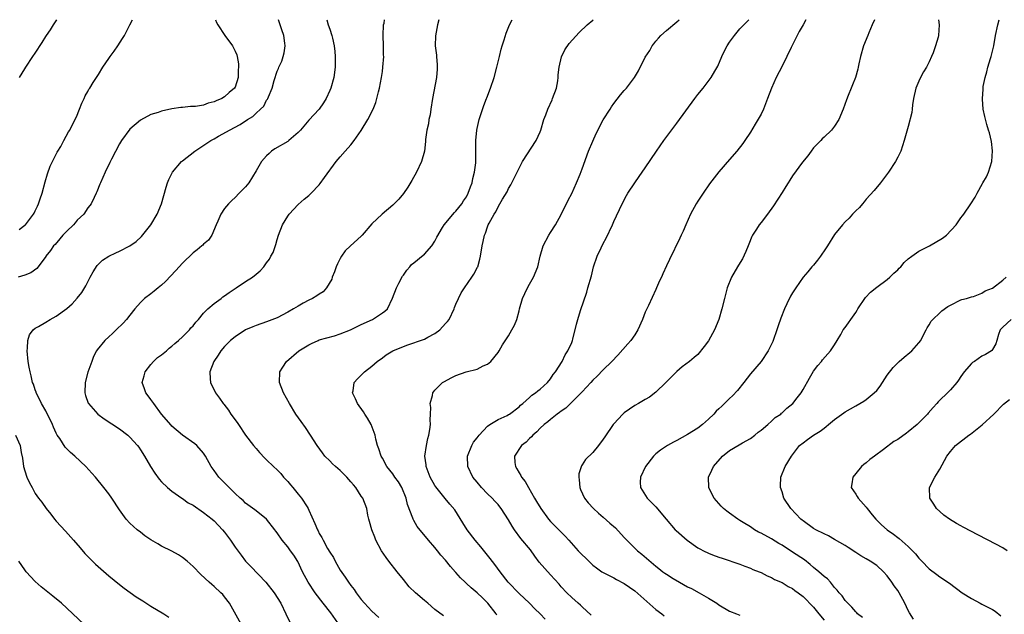
# Model space of a CAD drawing. Units: inches. Extents: x 2589000 to 2592000, y 1484686 to 1485000.
# Drawn here: x 2591006 to 2591193, y 1484887 to 1485000 of the extents above; entities that cross this region are included whole.
import ezdxf

# ---------------------------------------------------------------- set-up
doc = ezdxf.new("R2010")
doc.units = ezdxf.units.IN
doc.header["$MEASUREMENT"] = 0
doc.layers.add('LD25891482_10ft', color=80, linetype='Continuous')

msp = doc.modelspace()

# ---------------------------------------------------------------- linework, layer by layer
at = {"layer": 'LD25891482_10ft'}
for points, elevation in [([(2591043.26, 1485000), (2591043.48, 1484999.48), (2591043.7, 1484999), (2591045.07, 1484997), (2591046.49, 1484995), (2591047, 1484994.03), (2591047.3, 1484993.3), (2591047.38, 1484993), (2591047.62, 1484991.62), (2591047.63, 1484991), (2591047.56, 1484990.44), (2591047.56, 1484989), (2591047, 1484987.19), (2591046.91, 1484987), (2591045.88, 1484986.12), (2591045, 1484985.32), (2591044.46, 1484985), (2591043.42, 1484984.58), (2591043, 1484984.36), (2591041.87, 1484984.13), (2591041, 1484983.77), (2591039.48, 1484983.48), (2591039, 1484983.46), (2591038.53, 1484983.47), (2591037, 1484983.28), (2591036.71, 1484983.29), (2591035, 1484983.03), (2591033, 1484982.63), (2591032.37, 1484982.37), (2591031, 1484981.96), (2591029, 1484980.91), (2591027, 1484979.19), (2591025.38, 1484977), (2591025, 1484976.39), (2591023.49, 1484973.49), (2591023.18, 1484972.82), (2591022.28, 1484971), (2591021.41, 1484969), (2591021.31, 1484968.69), (2591020.74, 1484967.26), (2591020.61, 1484967), (2591020.18, 1484966.18), (2591019.63, 1484965), (2591019.37, 1484964.63), (2591019, 1484964.21), (2591018.21, 1484963), (2591017, 1484961.86), (2591016.61, 1484961.39), (2591016.26, 1484961), (2591015, 1484959.79), (2591014.24, 1484959), (2591013.7, 1484958.3), (2591012.76, 1484957.24), (2591012.48, 1484957), (2591011.93, 1484956.07), (2591011.03, 1484955), (2591011, 1484954.94), (2591009.54, 1484953), (2591009.3, 1484952.7), (2591008.16, 1484951.84), (2591007, 1484951.41), (2591005.73, 1484951)], 11730), ([(2591005.92, 1484960.08), (2591007, 1484960.89), (2591007.13, 1484961), (2591008.7, 1484963), (2591008.8, 1484963.19), (2591009, 1484963.64), (2591009.46, 1484964.54), (2591009.65, 1484965), (2591009.93, 1484965.93), (2591010.3, 1484967), (2591010.86, 1484969.14), (2591011.34, 1484970.66), (2591011.86, 1484972.14), (2591013.18, 1484974.82), (2591013.32, 1484975), (2591013.85, 1484975.85), (2591014.44, 1484977), (2591015.33, 1484978.67), (2591015.59, 1484979), (2591016.05, 1484979.95), (2591016.62, 1484981), (2591017, 1484981.84), (2591017.31, 1484982.69), (2591017.44, 1484983), (2591017.86, 1484984.14), (2591018.3, 1484985), (2591018.51, 1484985.49), (2591019, 1484986.34), (2591019.22, 1484986.78), (2591019.38, 1484987), (2591020.03, 1484988.03), (2591020.62, 1484989), (2591021, 1484989.59), (2591021.83, 1484991), (2591023, 1484992.63), (2591023.24, 1484993), (2591024, 1484994), (2591024.71, 1484995), (2591025.6, 1484996.4), (2591025.95, 1484997), (2591027, 1484999), (2591027.5, 1485000)], 11740), ([(2591006.01, 1484989), (2591007, 1484990.63), (2591007.23, 1484991), (2591008.56, 1484993), (2591009, 1484993.62), (2591010.34, 1484995.66), (2591011, 1484996.78), (2591011.15, 1484997), (2591011.93, 1484998.07), (2591012.48, 1484999), (2591013, 1484999.8), (2591013.13, 1485000)], 11750), ([(2591048.16, 1484885), (2591045.91, 1484889), (2591045, 1484890.24), (2591044.66, 1484890.66), (2591044.32, 1484891), (2591043, 1484892.2), (2591042.56, 1484892.56), (2591042.06, 1484893), (2591040.48, 1484894.48), (2591039, 1484896.01), (2591037.9, 1484897), (2591037, 1484897.73), (2591036.23, 1484898.23), (2591035, 1484898.9), (2591033, 1484899.87), (2591032.28, 1484900.28), (2591031, 1484901.07), (2591029.86, 1484901.86), (2591029, 1484902.51), (2591028.37, 1484903), (2591027, 1484904.21), (2591026.28, 1484905), (2591025, 1484906.8), (2591023.57, 1484909), (2591023, 1484909.8), (2591022.07, 1484911), (2591020.43, 1484913), (2591019.77, 1484913.77), (2591018.64, 1484915), (2591016.51, 1484917), (2591015.7, 1484917.7), (2591014.71, 1484918.71), (2591013.65, 1484920.35), (2591013.2, 1484921), (2591013, 1484921.37), (2591012.48, 1484922.48), (2591012.28, 1484923), (2591011, 1484925.61), (2591010.16, 1484927), (2591009.81, 1484927.81), (2591009.18, 1484929), (2591009.15, 1484929.15), (2591009, 1484929.61), (2591008.65, 1484930.65), (2591008.51, 1484931), (2591008.24, 1484932.24), (2591008.03, 1484933), (2591007.87, 1484933.88), (2591007.65, 1484935), (2591007.46, 1484937), (2591007.54, 1484937.54), (2591007.61, 1484939), (2591007.93, 1484940.07), (2591008.63, 1484941), (2591009, 1484941.3), (2591009.63, 1484941.63), (2591011, 1484942.45), (2591011.84, 1484943), (2591013, 1484943.62), (2591015, 1484945.08), (2591016.04, 1484945.96), (2591016.98, 1484947.02), (2591017.88, 1484948.12), (2591018.62, 1484949.38), (2591019, 1484950.16), (2591019.47, 1484951), (2591019.99, 1484952.01), (2591020.77, 1484953.23), (2591021.76, 1484954.24), (2591023, 1484955.04), (2591024.35, 1484955.65), (2591025, 1484955.97), (2591026.99, 1484957.01), (2591028.18, 1484957.82), (2591029.21, 1484958.79), (2591031.01, 1484960.99), (2591032.18, 1484963), (2591032.98, 1484965), (2591033.87, 1484968.13), (2591034.14, 1484969), (2591034.41, 1484969.59), (2591035.09, 1484971), (2591036.81, 1484973), (2591037, 1484973.16), (2591039.34, 1484975), (2591042.36, 1484977), (2591043, 1484977.35), (2591043.83, 1484977.83), (2591045.36, 1484978.64), (2591045.92, 1484979), (2591047.95, 1484980.05), (2591049.33, 1484981), (2591050.4, 1484981.6), (2591051, 1484982.21), (2591051.86, 1484983), (2591052.44, 1484983.56), (2591053, 1484984.68), (2591053.14, 1484984.86), (2591053.22, 1484985), (2591053.34, 1484985.34), (2591054.03, 1484987), (2591054.41, 1484988.41), (2591055, 1484990.19), (2591055.26, 1484990.74), (2591055.34, 1484991), (2591055.86, 1484992.14), (2591056.15, 1484993), (2591056.31, 1484993.69), (2591056.52, 1484995), (2591056.47, 1484995.53), (2591056.26, 1484997), (2591055.91, 1484998.09), (2591055.6, 1484999), (2591055.28, 1485000)], 11720), ([(2591064.43, 1485000), (2591064.69, 1484999), (2591065, 1484998.17), (2591065.4, 1484997), (2591065.5, 1484996.5), (2591065.86, 1484995), (2591065.98, 1484993.98), (2591066.04, 1484993), (2591066.01, 1484991.99), (2591066.02, 1484991), (2591065.75, 1484989), (2591065.19, 1484987), (2591065, 1484986.52), (2591064.33, 1484985), (2591063.84, 1484984.16), (2591062.99, 1484983), (2591061, 1484980.89), (2591059.41, 1484979), (2591059, 1484978.54), (2591057.22, 1484977), (2591057, 1484976.83), (2591054.57, 1484975.43), (2591053.95, 1484975), (2591053.45, 1484974.55), (2591053, 1484974.1), (2591052.03, 1484973), (2591051, 1484971.24), (2591049.59, 1484969), (2591049, 1484968.21), (2591048.38, 1484967.61), (2591047.8, 1484967), (2591047, 1484966.19), (2591046.36, 1484965.64), (2591045.72, 1484965), (2591045, 1484964.07), (2591044.26, 1484963), (2591043.7, 1484961.7), (2591043.42, 1484961), (2591042.55, 1484959), (2591041.92, 1484958.08), (2591041, 1484957.31), (2591040.86, 1484957.14), (2591040.7, 1484957), (2591039.77, 1484956.23), (2591039, 1484955.65), (2591037, 1484953.67), (2591035.73, 1484952.27), (2591033.78, 1484950.22), (2591033, 1484949.5), (2591032.37, 1484949), (2591031.63, 1484948.37), (2591031, 1484947.86), (2591029.8, 1484947), (2591029, 1484946.23), (2591027.91, 1484945), (2591027, 1484943.83), (2591026.38, 1484943), (2591025.71, 1484942.29), (2591024.4, 1484941), (2591023.66, 1484940.34), (2591023, 1484939.7), (2591022.22, 1484939), (2591020.79, 1484937.21), (2591020.64, 1484937), (2591020.09, 1484935.91), (2591019.73, 1484935), (2591019.03, 1484932.97), (2591018.51, 1484931), (2591018.43, 1484929), (2591018.55, 1484928.55), (2591019.09, 1484927.09), (2591019.13, 1484927), (2591020.9, 1484925), (2591022.1, 1484924.1), (2591025, 1484922.17), (2591026.58, 1484921), (2591027, 1484920.61), (2591028.44, 1484919), (2591028.68, 1484918.68), (2591029, 1484918.2), (2591029.75, 1484917), (2591030.93, 1484915), (2591031.74, 1484913.74), (2591032.59, 1484912.59), (2591033, 1484912.13), (2591034.12, 1484911), (2591035, 1484910.3), (2591036.87, 1484909), (2591037, 1484908.93), (2591038.09, 1484908.09), (2591039, 1484907.63), (2591041, 1484906.27), (2591042.66, 1484905), (2591043, 1484904.69), (2591044.61, 1484903), (2591045, 1484902.51), (2591046.1, 1484901), (2591047, 1484899.68), (2591048.13, 1484898.13), (2591049, 1484897.01), (2591050.01, 1484896.01), (2591052.87, 1484893), (2591054.43, 1484891), (2591055.67, 1484889), (2591056.67, 1484887), (2591057.42, 1484885.42)], 11710), ([(2591067, 1484884.65), (2591065.19, 1484887.19), (2591063.76, 1484889), (2591062.24, 1484891), (2591060.88, 1484893), (2591059.83, 1484895), (2591058.94, 1484896.94), (2591058.15, 1484898.15), (2591057.55, 1484899), (2591057, 1484899.75), (2591055.95, 1484901), (2591055, 1484902.4), (2591054.74, 1484902.74), (2591054.53, 1484903), (2591053, 1484904.97), (2591051, 1484906.56), (2591050.78, 1484906.78), (2591049, 1484908.07), (2591048.53, 1484908.53), (2591047.99, 1484909), (2591047, 1484909.91), (2591046.45, 1484910.45), (2591045.85, 1484911), (2591045, 1484911.9), (2591043.89, 1484913), (2591043, 1484914.27), (2591042.46, 1484915), (2591041.36, 1484917), (2591041, 1484917.56), (2591039.74, 1484919), (2591039.32, 1484919.32), (2591037, 1484920.96), (2591035, 1484922.68), (2591034.85, 1484922.85), (2591033.01, 1484925), (2591031.53, 1484927), (2591031, 1484927.76), (2591030.47, 1484928.47), (2591030.04, 1484929), (2591029.76, 1484929.76), (2591029.36, 1484931), (2591029.73, 1484932.27), (2591029.9, 1484933), (2591031, 1484934.44), (2591031.49, 1484935), (2591032.27, 1484935.73), (2591033, 1484936.24), (2591033.93, 1484937), (2591034.48, 1484937.52), (2591035, 1484937.9), (2591035.56, 1484938.44), (2591036.24, 1484939), (2591037, 1484939.71), (2591038.32, 1484941), (2591038.61, 1484941.39), (2591039, 1484941.76), (2591039.53, 1484942.47), (2591040.06, 1484943), (2591041, 1484944.16), (2591041.84, 1484945), (2591043, 1484946.01), (2591044.34, 1484947), (2591044.7, 1484947.3), (2591045, 1484947.45), (2591045.86, 1484948.14), (2591047.23, 1484949), (2591049, 1484950.21), (2591050.32, 1484951), (2591051, 1484951.59), (2591051.78, 1484952.22), (2591052.44, 1484953), (2591053, 1484953.77), (2591053.53, 1484954.47), (2591053.82, 1484955), (2591054.26, 1484955.74), (2591054.76, 1484957.24), (2591055, 1484958.18), (2591055.25, 1484959), (2591056, 1484961), (2591057, 1484962.66), (2591057.26, 1484963), (2591059, 1484964.86), (2591060.16, 1484965.84), (2591061, 1484966.59), (2591061.23, 1484966.77), (2591061.46, 1484967), (2591063, 1484968.59), (2591063.18, 1484968.82), (2591064.01, 1484969.99), (2591066.22, 1484973), (2591067, 1484973.93), (2591067.94, 1484975), (2591069, 1484976.18), (2591069.66, 1484977), (2591071, 1484978.9), (2591072.23, 1484981), (2591073.25, 1484983), (2591073.73, 1484984.27), (2591073.97, 1484985), (2591074.26, 1484986.26), (2591074.44, 1484987), (2591074.82, 1484989), (2591075, 1484990.15), (2591075.12, 1484991), (2591075.26, 1484993), (2591075.25, 1484993.25), (2591075.24, 1484995), (2591075.18, 1484997), (2591075.25, 1484999), (2591075.32, 1484999.32), (2591075.42, 1485000)], 11700), ([(2591085.74, 1485000), (2591085.47, 1484999), (2591085.08, 1484996.92), (2591085.05, 1484995), (2591085.28, 1484993.28), (2591085.29, 1484993), (2591085.43, 1484991.43), (2591085.44, 1484991), (2591085.4, 1484990.6), (2591085.28, 1484989), (2591084.53, 1484985), (2591084.22, 1484983), (2591084.08, 1484981.92), (2591083.86, 1484981), (2591083.78, 1484980.22), (2591083.44, 1484979), (2591083.21, 1484977.21), (2591083.2, 1484976.8), (2591083.03, 1484975), (2591082.47, 1484973), (2591081.49, 1484971), (2591080.59, 1484969.41), (2591079.84, 1484968.16), (2591079, 1484966.93), (2591078.12, 1484965.88), (2591077, 1484964.69), (2591074.98, 1484963.02), (2591073, 1484961.14), (2591071.18, 1484959), (2591071, 1484958.81), (2591068.93, 1484957), (2591067.95, 1484956.05), (2591067.22, 1484955), (2591067, 1484954.6), (2591066.46, 1484953.54), (2591066.24, 1484953), (2591065.93, 1484952.07), (2591065.48, 1484951), (2591065.37, 1484950.63), (2591064.39, 1484949), (2591063.75, 1484948.25), (2591063, 1484947.82), (2591062.55, 1484947.45), (2591061.74, 1484947), (2591061, 1484946.64), (2591059.94, 1484946.06), (2591059, 1484945.53), (2591058.12, 1484945), (2591057, 1484944.36), (2591055, 1484943.31), (2591053, 1484942.52), (2591051, 1484941.84), (2591050.39, 1484941.61), (2591049, 1484940.98), (2591047, 1484939.67), (2591046.12, 1484939), (2591045, 1484937.81), (2591044.27, 1484937), (2591043.8, 1484936.2), (2591042.97, 1484935), (2591042.2, 1484933), (2591042.28, 1484931.72), (2591042.31, 1484931), (2591043.3, 1484929), (2591044.01, 1484928.01), (2591044.71, 1484927), (2591044.85, 1484926.85), (2591045.73, 1484925.73), (2591046.21, 1484925), (2591047.41, 1484923.41), (2591047.66, 1484923), (2591049, 1484921), (2591050.51, 1484919), (2591051, 1484918.41), (2591051.66, 1484917.66), (2591052.63, 1484916.63), (2591053, 1484916.3), (2591054.32, 1484915), (2591055, 1484914.41), (2591055.69, 1484913.69), (2591056.23, 1484913), (2591057, 1484912.19), (2591057.56, 1484911.56), (2591057.96, 1484911), (2591059, 1484909.75), (2591059.65, 1484909), (2591060.68, 1484907.32), (2591060.89, 1484907), (2591061, 1484906.73), (2591062.18, 1484904.18), (2591062.64, 1484903), (2591062.77, 1484902.77), (2591063, 1484902.3), (2591063.51, 1484901.51), (2591063.73, 1484901), (2591064.6, 1484899.4), (2591065, 1484898.7), (2591065.68, 1484897.68), (2591066.03, 1484897), (2591067, 1484895.29), (2591067.95, 1484893.95), (2591068.55, 1484893), (2591069, 1484892.36), (2591069.61, 1484891.61), (2591070.04, 1484891), (2591071, 1484889.74), (2591071.63, 1484889), (2591072.29, 1484888.29), (2591073, 1484887.5), (2591074.3, 1484886.3)], 11690), ([(2591086.6, 1484886.6), (2591085, 1484887.82), (2591083.62, 1484889), (2591083.3, 1484889.3), (2591083, 1484889.53), (2591081.3, 1484891), (2591080.13, 1484892.13), (2591079, 1484893.51), (2591077.84, 1484895), (2591076.22, 1484897), (2591075.7, 1484897.7), (2591074.83, 1484899), (2591073.79, 1484901), (2591073.6, 1484901.6), (2591072.98, 1484903), (2591072.56, 1484904.56), (2591072.4, 1484905), (2591072.24, 1484905.76), (2591072.05, 1484907), (2591071.32, 1484909), (2591071, 1484909.4), (2591069.95, 1484911), (2591069.51, 1484911.51), (2591069, 1484912.13), (2591068.23, 1484913), (2591067.64, 1484913.64), (2591067, 1484914.28), (2591066.12, 1484915), (2591065.54, 1484915.54), (2591065, 1484916.1), (2591064.05, 1484917), (2591063.59, 1484917.59), (2591062.59, 1484919), (2591061.34, 1484921), (2591060.41, 1484922.41), (2591059.57, 1484923.57), (2591058.58, 1484925), (2591057.34, 1484927), (2591056.23, 1484929), (2591055.43, 1484931), (2591055.49, 1484933), (2591056.06, 1484933.94), (2591056.77, 1484935), (2591059.13, 1484937), (2591061, 1484938.15), (2591061.56, 1484938.44), (2591062.8, 1484939), (2591063, 1484939.08), (2591065.9, 1484939.9), (2591067, 1484940.24), (2591068.96, 1484941.03), (2591070.32, 1484941.68), (2591071, 1484942.05), (2591073.1, 1484943), (2591075, 1484944.22), (2591075.46, 1484944.53), (2591075.96, 1484945), (2591076.96, 1484947.04), (2591077.66, 1484949), (2591078.11, 1484949.89), (2591078.81, 1484951.19), (2591079, 1484951.43), (2591079.63, 1484952.37), (2591080.2, 1484953), (2591080.56, 1484953.44), (2591081, 1484953.76), (2591082.78, 1484955.22), (2591083, 1484955.38), (2591084.44, 1484957), (2591085, 1484957.89), (2591085.37, 1484958.63), (2591086.45, 1484960.45), (2591086.73, 1484961), (2591088.69, 1484963.31), (2591089, 1484963.56), (2591090.11, 1484965), (2591090.44, 1484965.56), (2591091, 1484966.33), (2591091.32, 1484967), (2591091.76, 1484968.24), (2591092.05, 1484969), (2591092.22, 1484969.78), (2591092.54, 1484971), (2591092.75, 1484972.75), (2591092.77, 1484973), (2591092.76, 1484973.24), (2591092.8, 1484975), (2591092.8, 1484976.8), (2591092.79, 1484977), (2591092.94, 1484979), (2591093, 1484979.3), (2591093.42, 1484981), (2591094.31, 1484983.69), (2591094.8, 1484985), (2591094.84, 1484985.16), (2591095.55, 1484987), (2591096.25, 1484989), (2591096.79, 1484991), (2591097.25, 1484993), (2591097.6, 1484994.4), (2591097.78, 1484995), (2591098.19, 1484996.19), (2591098.56, 1484997.44), (2591099.2, 1484999), (2591099.67, 1485000)], 11680), ([(2591096.76, 1484886.76), (2591096.61, 1484887), (2591095.05, 1484889.05), (2591094.04, 1484890.04), (2591093.01, 1484891.01), (2591091.91, 1484891.91), (2591091, 1484892.78), (2591090.74, 1484893), (2591089.86, 1484893.86), (2591089, 1484894.86), (2591088.93, 1484894.93), (2591087.97, 1484895.97), (2591087, 1484897.21), (2591086.13, 1484898.13), (2591085.49, 1484899), (2591085, 1484899.63), (2591083.77, 1484901), (2591081.63, 1484903.63), (2591081, 1484904.73), (2591080.87, 1484905), (2591080.82, 1484905.18), (2591079.79, 1484907.79), (2591079.53, 1484909), (2591078.72, 1484911), (2591078.08, 1484912.08), (2591077.4, 1484913), (2591077, 1484913.59), (2591075.86, 1484915), (2591075, 1484916.59), (2591074.75, 1484917), (2591074.35, 1484918.35), (2591074.1, 1484919), (2591073.79, 1484920.21), (2591073.61, 1484921), (2591073.46, 1484921.46), (2591072.85, 1484923), (2591072.18, 1484924.18), (2591071.65, 1484925), (2591071.41, 1484925.41), (2591070.26, 1484927), (2591069.91, 1484927.91), (2591069.31, 1484929), (2591069.42, 1484929.42), (2591069.65, 1484931), (2591070.29, 1484931.71), (2591071.6, 1484933), (2591073, 1484934.12), (2591074.02, 1484935), (2591075, 1484935.68), (2591075.75, 1484936.25), (2591076.98, 1484937), (2591079, 1484937.85), (2591079.84, 1484938.16), (2591082.83, 1484939.17), (2591083, 1484939.26), (2591083.62, 1484939.62), (2591085, 1484940.32), (2591085.94, 1484941), (2591087, 1484942.19), (2591087.39, 1484942.61), (2591087.68, 1484943), (2591088.67, 1484945), (2591088.75, 1484945.25), (2591089, 1484945.9), (2591089.47, 1484947), (2591089.98, 1484948.02), (2591090.6, 1484949), (2591092.02, 1484951), (2591092.4, 1484951.6), (2591093.1, 1484952.9), (2591093.14, 1484953), (2591093.55, 1484954.45), (2591093.69, 1484955), (2591093.98, 1484957), (2591094.19, 1484957.81), (2591094.4, 1484959), (2591094.62, 1484959.38), (2591095, 1484960.62), (2591095.15, 1484961), (2591095.3, 1484961.3), (2591096.26, 1484963), (2591096.56, 1484963.44), (2591097, 1484964.43), (2591097.37, 1484965), (2591097.87, 1484965.87), (2591098.72, 1484967.28), (2591099, 1484967.92), (2591099.41, 1484968.59), (2591099.64, 1484969), (2591101, 1484971.73), (2591101.66, 1484973), (2591104.25, 1484977), (2591105, 1484978.68), (2591105.13, 1484979), (2591105.72, 1484981), (2591106.08, 1484981.92), (2591106.47, 1484983), (2591107.27, 1484984.73), (2591107.38, 1484985), (2591108.11, 1484987), (2591108.35, 1484988.35), (2591108.45, 1484989), (2591108.46, 1484989.54), (2591108.59, 1484991), (2591109.05, 1484992.95), (2591109.72, 1484994.28), (2591110.55, 1484995.45), (2591112.42, 1484997.58), (2591113.96, 1484999), (2591115, 1484999.91), (2591115.1, 1485000)], 11670), ([(2591105.99, 1484885.99), (2591105, 1484886.98), (2591103.97, 1484887.97), (2591102.99, 1484889), (2591101, 1484890.86), (2591098.95, 1484893), (2591097.41, 1484895), (2591096.39, 1484896.39), (2591095.52, 1484897.52), (2591093.74, 1484899.74), (2591092.66, 1484901), (2591091.13, 1484903), (2591090.33, 1484904.33), (2591088.77, 1484906.77), (2591087.86, 1484907.86), (2591086.92, 1484908.92), (2591085.14, 1484911.14), (2591085, 1484911.38), (2591084.1, 1484913), (2591083.33, 1484915), (2591083.31, 1484915.31), (2591083.09, 1484917), (2591083.39, 1484919), (2591083.65, 1484920.35), (2591083.85, 1484921), (2591084.06, 1484922.06), (2591084.14, 1484923), (2591084.08, 1484923.92), (2591084.16, 1484925), (2591084.22, 1484926.22), (2591084.12, 1484927), (2591084.54, 1484928.53), (2591084.59, 1484929), (2591085, 1484929.55), (2591086.45, 1484931), (2591086.79, 1484931.21), (2591088.09, 1484931.91), (2591089, 1484932.33), (2591090.92, 1484933), (2591093, 1484933.55), (2591094.14, 1484934.14), (2591095, 1484934.5), (2591095.6, 1484935), (2591097, 1484936.7), (2591097.2, 1484937), (2591097.87, 1484938.13), (2591099, 1484939.85), (2591099.65, 1484941), (2591100.1, 1484941.9), (2591100.56, 1484943), (2591101, 1484944.64), (2591101.08, 1484945), (2591101.65, 1484947), (2591102.07, 1484947.93), (2591102.63, 1484949), (2591103, 1484949.69), (2591103.75, 1484951), (2591104.58, 1484953), (2591105.03, 1484955), (2591105.55, 1484957), (2591106.63, 1484959), (2591107, 1484959.51), (2591107.92, 1484961), (2591109, 1484962.97), (2591110.32, 1484965.68), (2591111.03, 1484966.97), (2591111.94, 1484969), (2591112.62, 1484970.62), (2591113, 1484971.63), (2591114.21, 1484975), (2591115, 1484976.91), (2591115.66, 1484978.34), (2591117, 1484980.95), (2591118.29, 1484983), (2591118.55, 1484983.45), (2591119, 1484984.09), (2591120.29, 1484985.71), (2591121, 1484986.5), (2591121.42, 1484987), (2591122.93, 1484989), (2591123.7, 1484990.3), (2591125, 1484992.9), (2591125.83, 1484994.17), (2591126.29, 1484995), (2591126.59, 1484995.41), (2591127, 1484995.94), (2591127.53, 1484996.47), (2591127.95, 1484997), (2591129, 1484997.97), (2591131, 1484999.6), (2591131.44, 1485000)], 11660), ([(2591114.73, 1484886.73), (2591113, 1484888.33), (2591112.66, 1484888.66), (2591112.23, 1484889), (2591111, 1484890.09), (2591110.06, 1484891), (2591109, 1484892.13), (2591108.61, 1484892.61), (2591107, 1484894.39), (2591104.83, 1484896.83), (2591103.97, 1484897.97), (2591103.14, 1484899.14), (2591101.35, 1484901.35), (2591100.11, 1484903), (2591099.66, 1484903.66), (2591099, 1484904.85), (2591097.6, 1484907), (2591097.34, 1484907.34), (2591097, 1484907.76), (2591096.4, 1484908.4), (2591095.87, 1484909), (2591095, 1484909.83), (2591093.88, 1484911), (2591093, 1484912.03), (2591092.2, 1484913), (2591091.24, 1484915), (2591091.21, 1484917), (2591092, 1484919), (2591092.35, 1484919.65), (2591093, 1484920.46), (2591093.41, 1484921), (2591095, 1484922.7), (2591095.45, 1484923), (2591097, 1484923.93), (2591098.74, 1484924.74), (2591099, 1484924.88), (2591099.18, 1484925), (2591101, 1484926.38), (2591101.3, 1484926.7), (2591101.71, 1484927), (2591103, 1484928.14), (2591103.44, 1484928.56), (2591104.14, 1484929), (2591104.57, 1484929.43), (2591105, 1484929.75), (2591106.43, 1484931), (2591107, 1484931.7), (2591107.5, 1484932.5), (2591107.93, 1484933), (2591109.19, 1484935), (2591109.73, 1484936.27), (2591110.3, 1484937), (2591111, 1484938.58), (2591111.16, 1484939), (2591111.24, 1484939.24), (2591111.93, 1484942.07), (2591112.18, 1484943), (2591112.67, 1484944.67), (2591113.85, 1484948.15), (2591114.1, 1484949), (2591114.74, 1484951.26), (2591115, 1484952.42), (2591115.15, 1484953), (2591115.84, 1484955), (2591116.58, 1484956.58), (2591117, 1484957.45), (2591117.57, 1484958.43), (2591118.75, 1484961), (2591119, 1484961.61), (2591120.61, 1484965), (2591121.43, 1484966.57), (2591121.69, 1484967), (2591123.01, 1484969), (2591123.83, 1484970.17), (2591125, 1484971.82), (2591127.12, 1484975), (2591128.5, 1484977), (2591130.43, 1484979.57), (2591131, 1484980.29), (2591134.42, 1484985), (2591135, 1484985.76), (2591135.99, 1484987), (2591137.5, 1484989), (2591138.2, 1484990.2), (2591138.82, 1484991.18), (2591139.57, 1484993), (2591140.06, 1484994.06), (2591140.54, 1484995), (2591141, 1484995.71), (2591141.93, 1484997), (2591143, 1484998.28), (2591143.74, 1484999), (2591144.67, 1485000)], 11650), ([(2591155.55, 1485000), (2591155.01, 1484999), (2591154.27, 1484997.73), (2591152.73, 1484994.73), (2591151.91, 1484993), (2591151, 1484991.17), (2591149.85, 1484989), (2591149, 1484987), (2591148.26, 1484985), (2591147.46, 1484983), (2591147, 1484982.05), (2591145.9, 1484980.1), (2591145, 1484978.63), (2591143.92, 1484977), (2591143.54, 1484976.46), (2591142.39, 1484975), (2591141, 1484973.4), (2591139, 1484971.04), (2591138.11, 1484969.89), (2591137.23, 1484968.77), (2591135.97, 1484967), (2591135, 1484965.51), (2591134.69, 1484965), (2591133.62, 1484963), (2591132.71, 1484961), (2591132.2, 1484959.8), (2591131.81, 1484959), (2591131.56, 1484958.44), (2591129.59, 1484954.41), (2591129, 1484953.17), (2591128.33, 1484951.67), (2591128.05, 1484951), (2591127.7, 1484950.3), (2591127.15, 1484949), (2591127, 1484948.71), (2591125.61, 1484945.61), (2591125, 1484944.35), (2591124.46, 1484943), (2591123.58, 1484941), (2591123, 1484940.06), (2591122.23, 1484939), (2591121.67, 1484938.33), (2591119.79, 1484936.21), (2591118.66, 1484935), (2591117, 1484933.4), (2591115.82, 1484932.18), (2591115, 1484931.44), (2591114.64, 1484931), (2591113, 1484929.24), (2591112.81, 1484929), (2591109.86, 1484926.14), (2591109, 1484925.55), (2591108.7, 1484925.3), (2591108.25, 1484925), (2591107, 1484923.98), (2591106.48, 1484923.52), (2591105.75, 1484923), (2591105, 1484922.3), (2591104.39, 1484921.61), (2591103.64, 1484921), (2591103.36, 1484920.64), (2591103, 1484920.33), (2591102.37, 1484919.63), (2591101.49, 1484919), (2591100.1, 1484917), (2591100.21, 1484915.79), (2591100.33, 1484915), (2591100.6, 1484914.6), (2591101, 1484913.84), (2591101.33, 1484913.33), (2591101.48, 1484913), (2591102.16, 1484912.16), (2591102.76, 1484911), (2591103.9, 1484909), (2591104.34, 1484908.34), (2591105.11, 1484907), (2591106.61, 1484905), (2591107, 1484904.56), (2591108.75, 1484902.75), (2591109.77, 1484901.77), (2591110.48, 1484901), (2591112.23, 1484899), (2591113, 1484898.19), (2591113.64, 1484897.64), (2591114.24, 1484897), (2591114.64, 1484896.64), (2591115, 1484896.28), (2591115.75, 1484895.75), (2591116.75, 1484895), (2591117, 1484894.84), (2591119, 1484893.84), (2591119.53, 1484893.53), (2591121, 1484892.79), (2591123, 1484891.35), (2591127, 1484887.83), (2591128.13, 1484887), (2591128.59, 1484886.59)], 11640), ([(2591168.55, 1485000), (2591168.12, 1484999), (2591167.52, 1484997.52), (2591167.3, 1484997), (2591166.51, 1484995), (2591165.91, 1484993), (2591165.58, 1484991.58), (2591165.47, 1484991), (2591165.41, 1484990.59), (2591164.95, 1484989), (2591164.4, 1484987.6), (2591164.15, 1484987), (2591163.59, 1484985.59), (2591163.24, 1484984.76), (2591162.64, 1484983), (2591161.79, 1484981), (2591161, 1484979.74), (2591160.41, 1484979), (2591159, 1484977.65), (2591158.65, 1484977.35), (2591158.36, 1484977), (2591157.68, 1484976.32), (2591157, 1484975.61), (2591156.51, 1484975), (2591155.9, 1484974.1), (2591154.91, 1484972.91), (2591153, 1484970.31), (2591152.5, 1484969.5), (2591152.15, 1484969), (2591151.75, 1484968.25), (2591151, 1484967.14), (2591149.39, 1484964.6), (2591148.22, 1484963), (2591147, 1484961.43), (2591146.65, 1484961), (2591146.14, 1484960.14), (2591145.4, 1484959), (2591145.26, 1484958.74), (2591144.67, 1484957.33), (2591144.57, 1484957), (2591144.1, 1484955.9), (2591143.47, 1484954.53), (2591142.72, 1484953.28), (2591142.54, 1484953), (2591141.4, 1484951), (2591140.59, 1484949), (2591140.03, 1484947), (2591139.56, 1484945), (2591139, 1484943), (2591138.13, 1484941), (2591137, 1484938.92), (2591136.19, 1484937.81), (2591135, 1484936.34), (2591134.28, 1484935.72), (2591133.38, 1484935), (2591132.03, 1484933.97), (2591131, 1484933.11), (2591128.89, 1484931), (2591127, 1484929.15), (2591125.8, 1484928.2), (2591125, 1484927.78), (2591123.71, 1484927), (2591123, 1484926.63), (2591121, 1484925.22), (2591120.74, 1484925), (2591119, 1484923.11), (2591118.91, 1484923), (2591117.32, 1484920.68), (2591117, 1484920.19), (2591116.13, 1484919), (2591115, 1484917.71), (2591113.63, 1484916.36), (2591113, 1484915.35), (2591112.85, 1484915.15), (2591112.35, 1484913.65), (2591112.34, 1484913), (2591112.45, 1484912.45), (2591112.55, 1484911), (2591112.67, 1484910.67), (2591113.42, 1484909), (2591114.11, 1484908.11), (2591115.16, 1484907), (2591116.11, 1484906.11), (2591117, 1484905.35), (2591118.23, 1484904.23), (2591119.31, 1484903.32), (2591121, 1484901.5), (2591121.25, 1484901.26), (2591121.47, 1484901), (2591123, 1484899.47), (2591123.54, 1484899), (2591124.36, 1484898.36), (2591127, 1484896.05), (2591127.6, 1484895.6), (2591128.33, 1484895), (2591128.71, 1484894.71), (2591129, 1484894.51), (2591130.28, 1484893.72), (2591131.5, 1484893), (2591133, 1484892.16), (2591133.78, 1484891.78), (2591135.24, 1484891), (2591137, 1484889.99), (2591138.6, 1484889), (2591139, 1484888.71), (2591141, 1484887.53), (2591142.37, 1484887), (2591143, 1484886.77)], 11630), ([(2591180.75, 1485000), (2591180.89, 1484999), (2591180.77, 1484997), (2591180.7, 1484996.7), (2591180.19, 1484995), (2591179.72, 1484993.72), (2591179.44, 1484993), (2591179, 1484992.01), (2591178.49, 1484991), (2591177.92, 1484990.08), (2591177.32, 1484989), (2591177, 1484988.32), (2591176.42, 1484987), (2591176.02, 1484985), (2591175.82, 1484983.82), (2591175.75, 1484983), (2591175.67, 1484982.33), (2591175, 1484979.7), (2591174.25, 1484977), (2591173.58, 1484975), (2591173.41, 1484974.59), (2591173, 1484973.82), (2591172.6, 1484973), (2591171.24, 1484971), (2591169.73, 1484969), (2591168.51, 1484967.49), (2591167, 1484965.87), (2591166.62, 1484965.38), (2591166.27, 1484965), (2591165.7, 1484964.29), (2591165, 1484963.65), (2591164.41, 1484963), (2591163.77, 1484962.23), (2591163, 1484961.54), (2591162.5, 1484961), (2591161, 1484959.14), (2591159.64, 1484957), (2591159.41, 1484956.59), (2591159, 1484956.03), (2591158.59, 1484955.41), (2591158.28, 1484955), (2591157.77, 1484954.23), (2591157, 1484953.34), (2591156.68, 1484953), (2591155.93, 1484952.07), (2591155.03, 1484951), (2591153.62, 1484949), (2591153, 1484948.04), (2591152.61, 1484947.39), (2591151.93, 1484945.93), (2591151.44, 1484945), (2591150.74, 1484943.26), (2591150.24, 1484941.76), (2591150.02, 1484941), (2591149.34, 1484939), (2591149.24, 1484938.76), (2591148.37, 1484937), (2591147.01, 1484935), (2591145, 1484932.63), (2591143.75, 1484931), (2591142.51, 1484929.49), (2591141.56, 1484928.44), (2591141, 1484927.95), (2591139.52, 1484926.48), (2591139, 1484926.01), (2591138.5, 1484925.51), (2591138.06, 1484925), (2591137, 1484923.99), (2591135.89, 1484923), (2591135, 1484922.33), (2591133, 1484921.08), (2591131, 1484919.94), (2591130.36, 1484919.64), (2591129.22, 1484919), (2591127.87, 1484918.13), (2591127, 1484917.41), (2591126.55, 1484917), (2591125.02, 1484915), (2591124.07, 1484913), (2591124.01, 1484912.01), (2591124.08, 1484911), (2591125.38, 1484909), (2591126.2, 1484908.2), (2591127, 1484907.35), (2591128.97, 1484905), (2591130.7, 1484903), (2591130.85, 1484902.85), (2591132.99, 1484900.99), (2591135, 1484899.57), (2591135.37, 1484899.37), (2591136.04, 1484899), (2591137, 1484898.51), (2591137.8, 1484898.2), (2591139, 1484897.77), (2591139.59, 1484897.59), (2591143, 1484896.44), (2591143.94, 1484896.06), (2591145, 1484895.66), (2591145.45, 1484895.45), (2591146.62, 1484895), (2591147, 1484894.83), (2591148.2, 1484894.2), (2591149, 1484893.88), (2591149.54, 1484893.54), (2591151, 1484892.96), (2591152.18, 1484892.18), (2591153, 1484891.79), (2591153.42, 1484891.42), (2591154.04, 1484891), (2591155, 1484890.29), (2591157, 1484888.29), (2591158, 1484887), (2591159, 1484885.8)], 11620), ([(2591166.3, 1484886.3), (2591165.37, 1484887), (2591165.2, 1484887.2), (2591165, 1484887.36), (2591164.28, 1484888.28), (2591163.49, 1484889), (2591163, 1484889.51), (2591162.4, 1484890.4), (2591161.87, 1484891), (2591161.5, 1484891.5), (2591161, 1484891.99), (2591160.19, 1484893), (2591159.62, 1484893.62), (2591159, 1484894.09), (2591158, 1484895), (2591157, 1484895.79), (2591156.36, 1484896.36), (2591155.25, 1484897.25), (2591153, 1484898.75), (2591151, 1484900.03), (2591150.39, 1484900.39), (2591149, 1484901.24), (2591147, 1484902.33), (2591146.55, 1484902.55), (2591145.77, 1484903), (2591145, 1484903.51), (2591143.63, 1484904.37), (2591143, 1484904.76), (2591142.59, 1484905), (2591141, 1484906.16), (2591140.49, 1484906.49), (2591139.87, 1484907), (2591139.44, 1484907.44), (2591138.09, 1484909), (2591137.71, 1484909.71), (2591137.07, 1484911), (2591137, 1484913), (2591137.66, 1484914.34), (2591137.96, 1484915), (2591139.67, 1484917), (2591141, 1484918.05), (2591142.85, 1484919.15), (2591143.5, 1484919.5), (2591145, 1484920.37), (2591145.84, 1484921), (2591146.45, 1484921.55), (2591147, 1484921.93), (2591148.3, 1484923), (2591149, 1484923.64), (2591149.69, 1484924.31), (2591150.76, 1484925), (2591150.87, 1484925.13), (2591151, 1484925.23), (2591151.88, 1484926.12), (2591153.06, 1484927), (2591153.9, 1484928.1), (2591154.62, 1484929), (2591155, 1484929.65), (2591156.19, 1484931.81), (2591157, 1484933.16), (2591157.78, 1484934.22), (2591158.5, 1484935), (2591158.71, 1484935.29), (2591160.23, 1484937), (2591161, 1484938.18), (2591161.46, 1484939), (2591162.15, 1484940.15), (2591162.63, 1484941), (2591163, 1484941.45), (2591163.66, 1484942.34), (2591164.07, 1484943), (2591165, 1484944.33), (2591165.26, 1484944.74), (2591165.38, 1484945), (2591166.84, 1484947.16), (2591167.81, 1484948.19), (2591169, 1484949.15), (2591171, 1484950.59), (2591171.48, 1484951), (2591172.23, 1484951.77), (2591173, 1484952.43), (2591173.28, 1484952.72), (2591173.59, 1484953), (2591174.2, 1484953.8), (2591175, 1484954.5), (2591175.65, 1484955), (2591177, 1484956), (2591179.04, 1484957), (2591181.54, 1484958.46), (2591182.28, 1484959), (2591184.08, 1484961), (2591185, 1484962.33), (2591185.31, 1484962.69), (2591185.54, 1484963), (2591186.92, 1484965), (2591187.74, 1484966.26), (2591188.08, 1484967), (2591189.14, 1484968.86), (2591189.19, 1484969), (2591189.86, 1484970.14), (2591190.24, 1484971), (2591190.9, 1484973), (2591191.04, 1484975.04), (2591190.81, 1484976.81), (2591190.47, 1484978.47), (2591190.27, 1484979), (2591189.95, 1484980.05), (2591189.56, 1484981.56), (2591189.24, 1484983), (2591189.1, 1484984.89), (2591189.09, 1484985), (2591189.25, 1484986.75), (2591189.24, 1484987), (2591189.27, 1484987.27), (2591189.6, 1484989), (2591189.94, 1484990.06), (2591190.14, 1484991), (2591190.61, 1484992.61), (2591190.75, 1484993), (2591191.25, 1484995), (2591191.61, 1484997), (2591192, 1484999), (2591192.31, 1485000)], 11610), ([(2591175.98, 1484885.98), (2591175.21, 1484887.21), (2591175, 1484887.6), (2591174.36, 1484889), (2591173.27, 1484891), (2591173, 1484891.42), (2591172.33, 1484892.33), (2591171.9, 1484893), (2591171, 1484894.23), (2591170.29, 1484895), (2591169, 1484896.17), (2591167.76, 1484897), (2591167, 1484897.46), (2591166, 1484898), (2591165, 1484898.68), (2591163.58, 1484899.58), (2591163, 1484900), (2591161, 1484901.15), (2591159.81, 1484901.81), (2591159, 1484902.18), (2591157.41, 1484903), (2591157, 1484903.24), (2591155, 1484904.66), (2591154.83, 1484904.83), (2591154.58, 1484905), (2591152.65, 1484907), (2591151.37, 1484909), (2591151, 1484910.18), (2591150.71, 1484911), (2591150.71, 1484911.29), (2591150.8, 1484913), (2591151.59, 1484915), (2591152.77, 1484917), (2591154.33, 1484919), (2591155, 1484919.53), (2591155.86, 1484920.14), (2591156.95, 1484921), (2591158.27, 1484921.73), (2591159, 1484922.32), (2591159.4, 1484922.6), (2591159.82, 1484923), (2591161, 1484923.95), (2591162.77, 1484925.23), (2591163, 1484925.39), (2591165, 1484926.55), (2591165.81, 1484927), (2591166.54, 1484927.46), (2591167, 1484927.78), (2591168.54, 1484929), (2591169, 1484929.5), (2591169.68, 1484930.32), (2591170.09, 1484931), (2591171, 1484932.36), (2591172.13, 1484933.87), (2591173, 1484934.76), (2591173.3, 1484935), (2591174.19, 1484935.81), (2591175.32, 1484936.68), (2591175.7, 1484937), (2591177, 1484938.52), (2591177.38, 1484939), (2591177.79, 1484939.79), (2591178.38, 1484941), (2591178.6, 1484941.4), (2591179, 1484941.96), (2591179.37, 1484942.63), (2591179.64, 1484943), (2591181, 1484944.24), (2591181.38, 1484944.62), (2591182.55, 1484945.45), (2591183, 1484945.71), (2591185, 1484946.7), (2591185.21, 1484946.79), (2591186.07, 1484947), (2591187, 1484947.31), (2591187.38, 1484947.38), (2591189, 1484947.97), (2591189.6, 1484948.4), (2591191, 1484948.96), (2591193, 1484950.47), (2591193.64, 1484951)], 11600), ([(2591194.54, 1484943), (2591193, 1484941.53), (2591192.75, 1484941.25), (2591192.48, 1484941), (2591192.13, 1484940.13), (2591191.81, 1484939), (2591191.65, 1484938.35), (2591191, 1484937.28), (2591190.91, 1484937.09), (2591190.8, 1484937), (2591189.67, 1484936.33), (2591189, 1484936), (2591187.58, 1484935), (2591187.21, 1484934.79), (2591187, 1484934.61), (2591185.64, 1484933), (2591185, 1484932.12), (2591184.55, 1484931.45), (2591184.22, 1484931), (2591183, 1484929.6), (2591182.71, 1484929.29), (2591180.68, 1484927.32), (2591180.42, 1484927), (2591179.74, 1484926.26), (2591178.81, 1484925.19), (2591178.68, 1484925), (2591176.7, 1484923), (2591175, 1484921.59), (2591174.64, 1484921.36), (2591173, 1484920.15), (2591172.24, 1484919.76), (2591170.27, 1484918.27), (2591168.55, 1484917), (2591167.68, 1484916.32), (2591167, 1484915.73), (2591166.58, 1484915.42), (2591166.1, 1484915), (2591165, 1484913.69), (2591164.45, 1484913), (2591164.28, 1484911.72), (2591164.14, 1484911), (2591165, 1484909.77), (2591165.3, 1484909.3), (2591165.46, 1484909), (2591167, 1484907.28), (2591167.21, 1484907), (2591168.15, 1484905.85), (2591168.85, 1484905), (2591169, 1484904.84), (2591169.93, 1484903.93), (2591170.97, 1484903), (2591172.16, 1484902.16), (2591173, 1484901.5), (2591173.29, 1484901.29), (2591175, 1484899.77), (2591175.79, 1484899), (2591176.38, 1484898.38), (2591177, 1484897.57), (2591177.57, 1484897), (2591179, 1484895.53), (2591180.46, 1484894.46), (2591181, 1484894.03), (2591182.81, 1484892.81), (2591185.27, 1484891), (2591187, 1484889.91), (2591188.65, 1484889), (2591189, 1484888.84), (2591191, 1484887.8), (2591191.51, 1484887.51), (2591192.63, 1484886.63)], 11590), ([(2591193.82, 1484899), (2591193, 1484899.55), (2591190.22, 1484901), (2591188.08, 1484902.08), (2591187, 1484902.67), (2591185.47, 1484903.47), (2591185, 1484903.73), (2591184.17, 1484904.17), (2591182.81, 1484905), (2591181.78, 1484905.78), (2591181, 1484906.45), (2591180.39, 1484907), (2591179.85, 1484907.85), (2591179.09, 1484909), (2591179.05, 1484911), (2591180.07, 1484913), (2591181, 1484914.52), (2591182.32, 1484917), (2591183, 1484917.85), (2591183.97, 1484919), (2591186.52, 1484921), (2591186.81, 1484921.19), (2591189.05, 1484922.94), (2591191.29, 1484925), (2591193.13, 1484926.87), (2591194.27, 1484927.73)], 11580), ([(2591005.23, 1484921), (2591006.11, 1484919), (2591006.35, 1484917.65), (2591006.57, 1484916.57), (2591006.79, 1484915), (2591007, 1484914.22), (2591007.4, 1484913), (2591007.92, 1484911.92), (2591008.39, 1484911), (2591009, 1484909.89), (2591009.63, 1484909), (2591010.23, 1484908.23), (2591011.06, 1484907), (2591011.95, 1484905.95), (2591012.65, 1484905), (2591013, 1484904.59), (2591014.73, 1484902.73), (2591016.29, 1484901), (2591017.52, 1484899.52), (2591018.45, 1484898.45), (2591019, 1484897.9), (2591019.43, 1484897.43), (2591020.46, 1484896.46), (2591023, 1484894.23), (2591025, 1484892.59), (2591025.9, 1484891.9), (2591028.22, 1484890.22), (2591029.44, 1484889.44), (2591031, 1484888.48), (2591033.46, 1484887), (2591034.38, 1484886.38)], 11730), ([(2591018.22, 1484885), (2591016.15, 1484887), (2591015, 1484888.09), (2591014.01, 1484889), (2591012.37, 1484890.37), (2591010.14, 1484892.14), (2591009, 1484893.12), (2591007.27, 1484895), (2591007, 1484895.34), (2591005.87, 1484897)], 11740)]:
    msp.add_lwpolyline(points, dxfattribs=dict(at, elevation=elevation))

doc.saveas('drawing.dxf')
